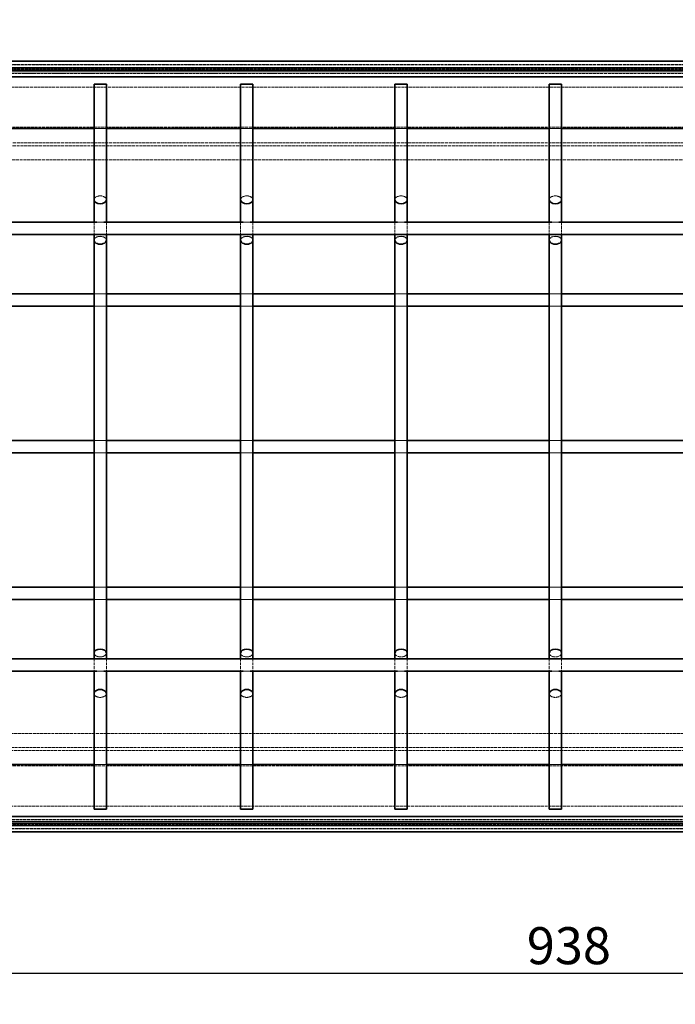
# Model space of a CAD drawing. Units: millimetres. Extents: x -35 to 5823, y 94 to 2254.
# Drawn here: x 1519 to 1944, y 614 to 1253 of the extents above; entities that cross this region are included whole.
import ezdxf

# ---------------------------------------------------------------- set-up
doc = ezdxf.new("R2010")
doc.units = ezdxf.units.MM
doc.linetypes.add('DASHED_SPACE', pattern=[0.2067, 0.1654, -0.0413])
doc.layers.get('Defpoints').update_dxf_attribs({"color": 10})
doc.layers.add('ACO DIM', color=1, linetype='Continuous')
doc.layers.add('Skrytá (ISO)', color=10, linetype='DASHED_SPACE', lineweight=9)
doc.layers.add('Viditelná (ISO)', color=10, linetype='Continuous', lineweight=35)
doc.styles.add('ROMANS60', font='romans.shx', dxfattribs={"width": 0.6})
doc.dimstyles.new('DIMSPM1-10', dxfattribs={"dimscale": 10, "dimtxt": 2.4, "dimasz": 2, "dimexe": 2, "dimexo": 5, "dimgap": 0.6, "dimtad": 1, "dimdec": 0, "dimzin": 0, "dimdsep": 46, "dimtxsty": 'ROMANS60', "dimblk": 'OBLIQUE', "dimcen": 2, "dimdle": 2, "dimclrd": 256, "dimclre": 256, "dimclrt": 256, "dimazin": 0, "dimtfac": 1, "dimtdec": 0, "dimtix": 1, "dimtmove": 0, "dimatfit": 3, "dimldrblk": 'OBLIQUE', "dimfxl": 0, "dimtolj": 1, "dimtzin": 0, "dimlwd": -1, "dimlwe": -1, "dimarcsym": 0})

# ---------------------------------------------------------------- blocks, each defined once
blk = doc.blocks.new('_Oblique')
at = {"color": 0, "linetype": 'ByBlock', "lineweight": -2}
blk.add_line((-0.5, -0.5), (0.5, 0.5), dxfattribs=at)
blk = doc.blocks.new('*D15')
at = {"layer": 'ACO DIM', "transparency": 16777216}
for p, q in [((1316.79, 1275.73), (1316.79, 1370.02)), ((2316.39, 1275.73), (2316.39, 1370.02)), ((1296.79, 1350.02), (2336.39, 1350.02))]:
    blk.add_line(p, q, dxfattribs=at)
at = {"layer": 'Defpoints', "color": 0, "transparency": 16777216}
for p in [(2316.39, 1350.02), (1316.79, 1225.73), (2316.39, 1225.73)]:
    blk.add_point(p, dxfattribs=at)
at = {"layer": 'ACO DIM', "transparency": 16777216, "xscale": 20, "yscale": 20, "zscale": 20, "rotation": 180}
blk.add_blockref('_Oblique', (1316.79, 1350.02), dxfattribs=at)
at = {"layer": 'ACO DIM', "transparency": 16777216, "xscale": 20, "yscale": 20, "zscale": 20}
blk.add_blockref('_Oblique', (2316.39, 1350.02), dxfattribs=at)
at = {"layer": 'ACO DIM', "transparency": 16777216, "insert": (1842.24, 1380.02), "char_height": 24, "attachment_point": 1, "style": 'ROMANS60'}
blk.add_mtext('\\A1;1000', dxfattribs=at)
blk = doc.blocks.new('*D16')
at = {"layer": 'ACO DIM', "transparency": 16777216}
for p, q in [((1347.79, 707.13), (1347.79, 614.41)), ((2285.39, 707.13), (2285.39, 614.41)), ((2305.39, 634.41), (1327.79, 634.41))]:
    blk.add_line(p, q, dxfattribs=at)
at = {"layer": 'Defpoints', "color": 0, "transparency": 16777216}
for p in [(1347.79, 757.13), (2285.39, 757.13), (1347.79, 634.41)]:
    blk.add_point(p, dxfattribs=at)
at = {"layer": 'ACO DIM', "transparency": 16777216, "xscale": 20, "yscale": 20, "zscale": 20, "rotation": 180}
blk.add_blockref('_Oblique', (1347.79, 634.41), dxfattribs=at)
at = {"layer": 'ACO DIM', "transparency": 16777216, "xscale": 20, "yscale": 20, "zscale": 20}
blk.add_blockref('_Oblique', (2285.39, 634.41), dxfattribs=at)
at = {"layer": 'ACO DIM', "transparency": 16777216, "insert": (1848.07, 664.41), "char_height": 24, "attachment_point": 1, "style": 'ROMANS60'}
blk.add_mtext('\\A1;938', dxfattribs=at)

msp = doc.modelspace()

# ---------------------------------------------------------------- linework, layer by layer
at = {"layer": 'Skrytá (ISO)', "ltscale": 11.652205}
for p, q in [((2314.39, 1223.73), (1318.79, 1223.73)), ((1318.79, 728.13), (2314.39, 728.13))]:
    msp.add_line(p, q, dxfattribs=at)
at = {"layer": 'Skrytá (ISO)', "ltscale": 11.647058}
for p, q in [((2314.19, 1223.53), (1318.99, 1223.53)), ((1318.99, 728.33), (2314.19, 728.33))]:
    msp.add_line(p, q, dxfattribs=at)
at = {"layer": 'Skrytá (ISO)', "ltscale": 11.579182}
for p, q in [((1321.63, 1220.89), (2311.55, 1220.89)), ((2311.55, 730.96), (1321.63, 730.96))]:
    msp.add_line(p, q, dxfattribs=at)
at = {"layer": 'Skrytá (ISO)', "ltscale": 11.652647}
for p, q in [((1323.59, 1218.93), (2309.59, 1218.93)), ((2309.59, 732.93), (1323.59, 732.93))]:
    msp.add_line(p, q, dxfattribs=at)
at = {"layer": 'Skrytá (ISO)', "ltscale": 11.651669}
for p, q in [((2309.55, 1218.89), (1323.63, 1218.89)), ((1323.63, 732.96), (2309.55, 732.96))]:
    msp.add_line(p, q, dxfattribs=at)
at = {"layer": 'Skrytá (ISO)', "ltscale": 11.626637}
for p, q in [((2308.59, 1217.93), (1324.59, 1217.93)), ((1324.59, 733.93), (2308.59, 733.93))]:
    msp.add_line(p, q, dxfattribs=at)
at = {"layer": 'Skrytá (ISO)', "ltscale": 11.621434}
for p, q in [((2308.39, 1217.73), (1324.79, 1217.73)), ((1324.79, 734.13), (2308.39, 734.13))]:
    msp.add_line(p, q, dxfattribs=at)
at = {"layer": 'Skrytá (ISO)', "ltscale": 11.642929}
for p, q in [((1333.59, 1208.93), (2299.59, 1208.93)), ((2299.59, 742.93), (1333.59, 742.93))]:
    msp.add_line(p, q, dxfattribs=at)
at = {"layer": 'Skrytá (ISO)', "ltscale": 11.588529}
for p, q in [((2273.59, 1182.93), (1359.59, 1182.93)), ((1359.59, 768.93), (2273.59, 768.93))]:
    msp.add_line(p, q, dxfattribs=at)
at = {"layer": 'Skrytá (ISO)', "ltscale": 3.809293}
for p, q in [((1567.59, 1182.07), (1575.59, 1182.07)), ((1662.59, 1182.07), (1670.59, 1182.07)), ((1762.59, 1182.07), (1770.59, 1182.07)), ((1862.59, 1182.07), (1870.59, 1182.07)), ((1567.59, 1074.93), (1575.59, 1074.93)), ((1662.59, 1074.93), (1670.59, 1074.93)), ((1762.59, 1074.93), (1770.59, 1074.93)), ((1862.59, 1074.93), (1870.59, 1074.93)), ((1567.59, 1066.93), (1575.59, 1066.93)), ((1662.59, 1066.93), (1670.59, 1066.93)), ((1762.59, 1066.93), (1770.59, 1066.93)), ((1862.59, 1066.93), (1870.59, 1066.93)), ((1567.59, 979.93), (1575.59, 979.93)), ((1567.59, 979.93), (1575.59, 979.93)), ((1662.59, 979.93), (1670.59, 979.93)), ((1662.59, 979.93), (1670.59, 979.93)), ((1762.59, 979.93), (1770.59, 979.93)), ((1762.59, 979.93), (1770.59, 979.93)), ((1862.59, 979.93), (1870.59, 979.93)), ((1862.59, 979.93), (1870.59, 979.93)), ((1567.59, 971.93), (1575.59, 971.93)), ((1567.59, 971.93), (1575.59, 971.93)), ((1662.59, 971.93), (1670.59, 971.93)), ((1662.59, 971.93), (1670.59, 971.93)), ((1762.59, 971.93), (1770.59, 971.93)), ((1762.59, 971.93), (1770.59, 971.93)), ((1862.59, 971.93), (1870.59, 971.93)), ((1862.59, 971.93), (1870.59, 971.93)), ((1567.59, 884.93), (1575.59, 884.93)), ((1662.59, 884.93), (1670.59, 884.93)), ((1762.59, 884.93), (1770.59, 884.93)), ((1862.59, 884.93), (1870.59, 884.93)), ((1567.59, 876.93), (1575.59, 876.93)), ((1662.59, 876.93), (1670.59, 876.93)), ((1762.59, 876.93), (1770.59, 876.93)), ((1862.59, 876.93), (1870.59, 876.93)), ((1575.59, 769.78), (1567.59, 769.78)), ((1670.59, 769.78), (1662.59, 769.78)), ((1770.59, 769.78), (1762.59, 769.78)), ((1870.59, 769.78), (1862.59, 769.78))]:
    msp.add_line(p, q, dxfattribs=at)
at = {"layer": 'Skrytá (ISO)', "ltscale": 11.576905}
for p, q in [((2263.6, 1172.94), (1369.57, 1172.94)), ((1369.57, 778.91), (2263.6, 778.91))]:
    msp.add_line(p, q, dxfattribs=at)
at = {"layer": 'Skrytá (ISO)', "ltscale": 11.576474}
for p, q in [((2263.59, 1172.93), (1369.59, 1172.93)), ((1369.59, 778.93), (2263.59, 778.93))]:
    msp.add_line(p, q, dxfattribs=at)
at = {"layer": 'Skrytá (ISO)', "ltscale": 11.658098}
for p, q in [((2261.6, 1170.94), (1371.57, 1170.94)), ((1371.57, 780.91), (2261.6, 780.91))]:
    msp.add_line(p, q, dxfattribs=at)
at = {"layer": 'Skrytá (ISO)', "ltscale": 11.674619}
for p, q in [((2252.52, 1161.93), (1380.66, 1161.93)), ((1380.66, 789.93), (2252.52, 789.93))]:
    msp.add_line(p, q, dxfattribs=at)
at = {"layer": 'Skrytá (ISO)', "ltscale": 11.447516}
for p, q in [((1567.59, 1121.43), (1567.59, 1113.43)), ((1575.59, 1121.43), (1575.59, 1113.43)), ((1662.59, 1121.43), (1662.59, 1113.43)), ((1670.59, 1121.43), (1670.59, 1113.43)), ((1762.59, 1121.43), (1762.59, 1113.43)), ((1770.59, 1121.43), (1770.59, 1113.43)), ((1862.59, 1121.43), (1862.59, 1113.43)), ((1870.59, 1121.43), (1870.59, 1113.43)), ((1567.59, 838.43), (1567.59, 830.43)), ((1575.59, 838.43), (1575.59, 830.43)), ((1662.59, 838.43), (1662.59, 830.43)), ((1670.59, 838.43), (1670.59, 830.43)), ((1762.59, 838.43), (1762.59, 830.43)), ((1770.59, 838.43), (1770.59, 830.43)), ((1862.59, 838.43), (1862.59, 830.43)), ((1870.59, 838.43), (1870.59, 830.43))]:
    msp.add_line(p, q, dxfattribs=at)
at = {"layer": 'Skrytá (ISO)', "ltscale": 2.160398}
for p, q in [((1573.86, 1121.43), (1569.32, 1121.43)), ((1668.86, 1121.43), (1664.32, 1121.43)), ((1768.86, 1121.43), (1764.32, 1121.43)), ((1868.86, 1121.43), (1864.32, 1121.43)), ((1569.32, 830.43), (1573.86, 830.43)), ((1664.32, 830.43), (1668.86, 830.43)), ((1764.32, 830.43), (1768.86, 830.43)), ((1864.32, 830.43), (1868.86, 830.43))]:
    msp.add_line(p, q, dxfattribs=at)
at = {"layer": 'Skrytá (ISO)', "ltscale": 6.551047}
for centre, major_axis, start_param, end_param in [((1571.59, 1135.93), (-4, 0), 3.141593, 6.283185), ((1666.59, 1135.93), (-4, 0), 3.141593, 6.283185), ((1766.59, 1135.93), (-4, 0), 3.141593, 6.283185), ((1866.59, 1135.93), (-4, 0), 3.141593, 6.283185), ((1571.59, 1109.72), (4, 0), 0, 3.141593), ((1666.59, 1109.72), (4, 0), 0, 3.141593), ((1766.59, 1109.72), (4, 0), 0, 3.141593), ((1866.59, 1109.72), (4, 0), 0, 3.141593), ((1571.59, 842.13), (4, 0), 3.141593, 6.283185), ((1666.59, 842.13), (4, 0), 3.141593, 6.283185), ((1766.59, 842.13), (4, 0), 3.141593, 6.283185), ((1866.59, 842.13), (4, 0), 3.141593, 6.283185), ((1571.59, 815.93), (-4, 0), 0, 3.141593), ((1666.59, 815.93), (-4, 0), 0, 3.141593), ((1766.59, 815.93), (-4, 0), 0, 3.141593), ((1866.59, 815.93), (-4, 0), 0, 3.141593)]:
    msp.add_ellipse(centre, major_axis=major_axis, ratio=0.63707, start_param=start_param, end_param=end_param, dxfattribs=at)
at = {"layer": 'Viditelná (ISO)'}
for p, q in [((1316.79, 1225.73), (2316.39, 1225.73)), ((2312.19, 1221.53), (1320.99, 1221.53)), ((1322.59, 1219.93), (2310.59, 1219.93)), ((2306.39, 1215.73), (1326.79, 1215.73)), ((1575.59, 1210.93), (1567.59, 1210.93)), ((1567.59, 1210.93), (1567.59, 1135.93)), ((1575.59, 1210.93), (1575.59, 1135.93)), ((1670.59, 1210.93), (1662.59, 1210.93)), ((1662.59, 1210.93), (1662.59, 1135.93)), ((1670.59, 1210.93), (1670.59, 1135.93)), ((1770.59, 1210.93), (1762.59, 1210.93)), ((1762.59, 1210.93), (1762.59, 1135.93)), ((1770.59, 1210.93), (1770.59, 1135.93)), ((1870.59, 1210.93), (1862.59, 1210.93)), ((1862.59, 1210.93), (1862.59, 1135.93)), ((1870.59, 1210.93), (1870.59, 1135.93)), ((1475.59, 1182.07), (1567.59, 1182.07)), ((1575.59, 1182.07), (1662.59, 1182.07)), ((1670.59, 1182.07), (1762.59, 1182.07)), ((1770.59, 1182.07), (1862.59, 1182.07)), ((1870.59, 1182.07), (1962.59, 1182.07)), ((1567.59, 1135.93), (1567.59, 1121.43)), ((1575.59, 1135.93), (1575.59, 1121.43)), ((1662.59, 1135.93), (1662.59, 1121.43)), ((1670.59, 1135.93), (1670.59, 1121.43)), ((1762.59, 1135.93), (1762.59, 1121.43)), ((1770.59, 1135.93), (1770.59, 1121.43)), ((1862.59, 1135.93), (1862.59, 1121.43)), ((1870.59, 1135.93), (1870.59, 1121.43)), ((1569.32, 1121.43), (1473.86, 1121.43)), ((1664.32, 1121.43), (1573.86, 1121.43)), ((1764.32, 1121.43), (1668.86, 1121.43)), ((1864.32, 1121.43), (1768.86, 1121.43)), ((1964.32, 1121.43), (1868.86, 1121.43)), ((2231.59, 1113.43), (1401.59, 1113.43)), ((1567.59, 1113.43), (1567.59, 1109.72)), ((1575.59, 1113.43), (1575.59, 1109.72)), ((1662.59, 1113.43), (1662.59, 1109.72)), ((1670.59, 1113.43), (1670.59, 1109.72)), ((1762.59, 1113.43), (1762.59, 1109.72)), ((1770.59, 1113.43), (1770.59, 1109.72)), ((1862.59, 1113.43), (1862.59, 1109.72)), ((1870.59, 1113.43), (1870.59, 1109.72)), ((1567.59, 1109.72), (1567.59, 979.93)), ((1575.59, 1109.72), (1575.59, 979.93)), ((1662.59, 1109.72), (1662.59, 979.93)), ((1670.59, 1109.72), (1670.59, 979.93)), ((1762.59, 1109.72), (1762.59, 979.93)), ((1770.59, 1109.72), (1770.59, 979.93)), ((1862.59, 1109.72), (1862.59, 979.93)), ((1870.59, 1109.72), (1870.59, 979.93)), ((1475.59, 1074.93), (1567.59, 1074.93)), ((1575.59, 1074.93), (1662.59, 1074.93)), ((1670.59, 1074.93), (1762.59, 1074.93)), ((1770.59, 1074.93), (1862.59, 1074.93)), ((1870.59, 1074.93), (1962.59, 1074.93)), ((1475.59, 1066.93), (1567.59, 1066.93)), ((1575.59, 1066.93), (1662.59, 1066.93)), ((1670.59, 1066.93), (1762.59, 1066.93)), ((1770.59, 1066.93), (1862.59, 1066.93)), ((1870.59, 1066.93), (1962.59, 1066.93)), ((1475.59, 979.93), (1567.59, 979.93)), ((1475.59, 979.93), (1567.59, 979.93)), ((1567.59, 979.93), (1567.59, 971.93)), ((1575.59, 979.93), (1662.59, 979.93)), ((1575.59, 979.93), (1662.59, 979.93)), ((1575.59, 979.93), (1575.59, 971.93)), ((1662.59, 979.93), (1662.59, 971.93)), ((1670.59, 979.93), (1762.59, 979.93)), ((1670.59, 979.93), (1762.59, 979.93)), ((1670.59, 979.93), (1670.59, 971.93)), ((1762.59, 979.93), (1762.59, 971.93)), ((1770.59, 979.93), (1862.59, 979.93)), ((1770.59, 979.93), (1862.59, 979.93)), ((1770.59, 979.93), (1770.59, 971.93)), ((1862.59, 979.93), (1862.59, 971.93)), ((1870.59, 979.93), (1962.59, 979.93)), ((1870.59, 979.93), (1962.59, 979.93)), ((1870.59, 979.93), (1870.59, 971.93)), ((1475.59, 971.93), (1567.59, 971.93)), ((1475.59, 971.93), (1567.59, 971.93)), ((1567.59, 971.93), (1567.59, 842.13)), ((1575.59, 971.93), (1662.59, 971.93)), ((1575.59, 971.93), (1662.59, 971.93)), ((1575.59, 971.93), (1575.59, 842.13)), ((1662.59, 971.93), (1662.59, 842.13)), ((1670.59, 971.93), (1762.59, 971.93)), ((1670.59, 971.93), (1762.59, 971.93)), ((1670.59, 971.93), (1670.59, 842.13)), ((1762.59, 971.93), (1762.59, 842.13)), ((1770.59, 971.93), (1862.59, 971.93)), ((1770.59, 971.93), (1862.59, 971.93)), ((1770.59, 971.93), (1770.59, 842.13)), ((1862.59, 971.93), (1862.59, 842.13)), ((1870.59, 971.93), (1962.59, 971.93)), ((1870.59, 971.93), (1962.59, 971.93)), ((1870.59, 971.93), (1870.59, 842.13)), ((1475.59, 884.93), (1567.59, 884.93)), ((1575.59, 884.93), (1662.59, 884.93)), ((1670.59, 884.93), (1762.59, 884.93)), ((1770.59, 884.93), (1862.59, 884.93)), ((1870.59, 884.93), (1962.59, 884.93)), ((1475.59, 876.93), (1567.59, 876.93)), ((1575.59, 876.93), (1662.59, 876.93)), ((1670.59, 876.93), (1762.59, 876.93)), ((1770.59, 876.93), (1862.59, 876.93)), ((1870.59, 876.93), (1962.59, 876.93)), ((1401.59, 838.43), (2057.59, 838.43)), ((1567.59, 842.13), (1567.59, 838.43)), ((1575.59, 842.13), (1575.59, 838.43)), ((1662.59, 842.13), (1662.59, 838.43)), ((1670.59, 842.13), (1670.59, 838.43)), ((1762.59, 842.13), (1762.59, 838.43)), ((1770.59, 842.13), (1770.59, 838.43)), ((1862.59, 842.13), (1862.59, 838.43)), ((1870.59, 842.13), (1870.59, 838.43)), ((1473.86, 830.43), (1569.32, 830.43)), ((1567.59, 830.43), (1567.59, 815.93)), ((1573.86, 830.43), (1664.32, 830.43)), ((1575.59, 830.43), (1575.59, 815.93)), ((1662.59, 830.43), (1662.59, 815.93)), ((1668.86, 830.43), (1764.32, 830.43)), ((1670.59, 830.43), (1670.59, 815.93)), ((1762.59, 830.43), (1762.59, 815.93)), ((1768.86, 830.43), (1864.32, 830.43)), ((1770.59, 830.43), (1770.59, 815.93)), ((1862.59, 830.43), (1862.59, 815.93)), ((1868.86, 830.43), (1964.32, 830.43)), ((1870.59, 830.43), (1870.59, 815.93)), ((1567.59, 815.93), (1567.59, 740.93)), ((1575.59, 815.93), (1575.59, 740.93)), ((1662.59, 815.93), (1662.59, 740.93)), ((1670.59, 815.93), (1670.59, 740.93)), ((1762.59, 815.93), (1762.59, 740.93)), ((1770.59, 815.93), (1770.59, 740.93)), ((1862.59, 815.93), (1862.59, 740.93)), ((1870.59, 815.93), (1870.59, 740.93)), ((1567.59, 769.78), (1475.59, 769.78)), ((1662.59, 769.78), (1575.59, 769.78)), ((1762.59, 769.78), (1670.59, 769.78)), ((1862.59, 769.78), (1770.59, 769.78)), ((1962.59, 769.78), (1870.59, 769.78)), ((1575.59, 740.93), (1567.59, 740.93)), ((1670.59, 740.93), (1662.59, 740.93)), ((1770.59, 740.93), (1762.59, 740.93)), ((1870.59, 740.93), (1862.59, 740.93)), ((1326.79, 736.13), (2306.39, 736.13)), ((1320.99, 730.33), (2312.19, 730.33)), ((2310.59, 731.93), (1322.59, 731.93)), ((2316.39, 726.13), (1316.79, 726.13))]:
    msp.add_line(p, q, dxfattribs=at)
for centre, major_axis, start_param, end_param in [((1571.59, 1135.93), (4, 0), 3.141593, 6.283185), ((1666.59, 1135.93), (4, 0), 3.141593, 6.283185), ((1766.59, 1135.93), (4, 0), 3.141593, 6.283185), ((1866.59, 1135.93), (4, 0), 3.141593, 6.283185), ((1571.59, 1109.72), (-4, 0), 0, 3.141593), ((1666.59, 1109.72), (-4, 0), 0, 3.141593), ((1766.59, 1109.72), (-4, 0), 0, 3.141593), ((1866.59, 1109.72), (-4, 0), 0, 3.141593), ((1571.59, 842.13), (-4, 0), 3.141593, 6.283185), ((1666.59, 842.13), (-4, 0), 3.141593, 6.283185), ((1766.59, 842.13), (-4, 0), 3.141593, 6.283185), ((1866.59, 842.13), (-4, 0), 3.141593, 6.283185), ((1571.59, 815.93), (4, 0), 0, 3.141593), ((1666.59, 815.93), (4, 0), 0, 3.141593), ((1766.59, 815.93), (4, 0), 0, 3.141593), ((1866.59, 815.93), (4, 0), 0, 3.141593)]:
    msp.add_ellipse(centre, major_axis=major_axis, ratio=0.63707, start_param=start_param, end_param=end_param, dxfattribs=at)

# ---------------------------------------------------------------- dimensions: what is measured, and where the dimension line sits
at = {"layer": 'ACO DIM'}
for base, p1, p2, picture, middle in [((2316.39, 1350.02), (1316.79, 1225.73), (2316.39, 1225.73), '*D15', (1866.59, 1350.02)), ((1347.79, 634.41), (2285.39, 757.13), (1347.79, 757.13), '*D16', (1866.59, 634.41))]:
    dim = msp.add_linear_dim(base=base, p1=p1, p2=p2, angle=180, dimstyle='DIMSPM1-10', dxfattribs=at)
    dim.commit()
    dim.dimension.update_dxf_attribs({"geometry": picture, "text_midpoint": middle, "dimtype": 160})

doc.saveas('drawing.dxf')
